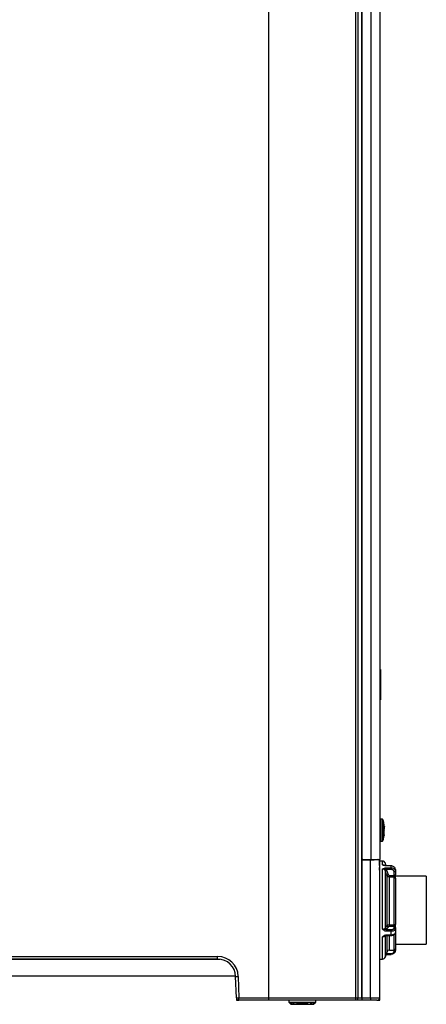
# Model space of a CAD drawing. Extents: x 163 to 586, y 92 to 715.
# Drawn here: x 429 to 586, y 92 to 474 of the extents above; entities that cross this region are included whole.
import ezdxf

# ---------------------------------------------------------------- set-up
doc = ezdxf.new("R2010")
doc.units = 0
doc.layers.get('0').update_dxf_attribs({"linetype": 'CONTINUOUS'})

msp = doc.modelspace()

# ---------------------------------------------------------------- linework, layer by layer
at = {"color": 7, "linetype": 'CONTINUOUS'}
for p, q in [((525.28, 94.53), (525.28, 508.43)), ((558.91, 94.53), (558.91, 508.43)), ((559.69, 508.43), (559.69, 94.53)), ((564.78, 506.53), (564.78, 148.13)), ((568.28, 506.53), (568.28, 149.33)), ((561.27, 94.53), (561.27, 488.63)), ((561.28, 488.53), (561.28, 148.63)), ((568.48, 221.84), (568.28, 221.84)), ((568.48, 221.72), (568.28, 221.72)), ((568.48, 221.72), (568.28, 221.72)), ((568.48, 221.84), (568.48, 221.72)), ((568.48, 221.72), (568.48, 210.13)), ((568.48, 221.72), (568.48, 221.72)), ((568.48, 210.13), (568.28, 210.13)), ((568.48, 210.13), (568.48, 210.05)), ((568.28, 210.05), (568.48, 210.05)), ((568.5, 163.78), (568.5, 161.84)), ((568.5, 161.84), (568.5, 155.28)), ((569.25, 155.28), (569.25, 163.78)), ((569.48, 163.49), (569.48, 155.57)), ((569.58, 163.29), (569.58, 162.02)), ((569.58, 162.02), (569.58, 162.03)), ((569.58, 162.03), (569.58, 161.1)), ((569.58, 162.02), (569.99, 160.89)), ((569.58, 161.1), (569.58, 161.1)), ((569.58, 161.1), (569.58, 155.76)), ((569.58, 160.89), (569.99, 160.89)), ((569.72, 160.73), (569.97, 160.73)), ((568.28, 149.33), (568.28, 148.13)), ((561.27, 148.06), (561.28, 148.07)), ((561.27, 148.06), (561.27, 94.53)), ((564.66, 148.06), (561.27, 148.06)), ((561.28, 148.63), (561.28, 148.07)), ((561.28, 148.07), (564.78, 148.07)), ((561.78, 148.13), (564.78, 148.13)), ((564.66, 94.53), (564.66, 148.06)), ((564.78, 148.13), (568.28, 148.13)), ((564.78, 148.13), (564.78, 148.07)), ((567.55, 148.13), (567.55, 148.11)), ((567.56, 148.12), (567.55, 148.11)), ((567.56, 148.13), (567.56, 148.12)), ((567.56, 148.12), (568.16, 148.12)), ((568.16, 148.12), (568.16, 148.12)), ((568.16, 148.12), (568.16, 148.12)), ((568.16, 148.12), (568.16, 148.12)), ((568.16, 148.12), (568.16, 94.53)), ((568.16, 145.96), (568.16, 148.12)), ((568.16, 145.96), (568.16, 148.12)), ((568.16, 145.96), (568.16, 145.86)), ((568.16, 145.96), (568.16, 145.96)), ((568.28, 142.65), (568.28, 148.13)), ((569.28, 147.53), (568.28, 147.53)), ((569.28, 146.04), (569.28, 147.53)), ((570.74, 145.7), (570.42, 146.7)), ((570.42, 145.88), (570.42, 146.7)), ((572.68, 145.7), (570.8, 145.7)), ((570.8, 145.65), (570.8, 145.7)), ((572.68, 145.65), (570.8, 145.65)), ((572.68, 145.65), (572.68, 145.7)), ((572.68, 144.93), (572.68, 145.65)), ((568.28, 142.65), (568.16, 144.98)), ((568.28, 94.53), (568.28, 142.65)), ((569.28, 121.15), (569.28, 144.44)), ((570.42, 121.57), (570.42, 143.68)), ((570.8, 144.93), (572.68, 144.93)), ((570.8, 144.93), (570.8, 144.26)), ((570.8, 144.26), (570.9, 144.04)), ((572.68, 144.26), (570.8, 144.26)), ((570.9, 144.04), (571.53, 142.29)), ((571.06, 122.5), (571.06, 141.93)), ((572.01, 141.98), (573.78, 141.98)), ((572.01, 141.98), (572.01, 141.34)), ((572.01, 122.79), (572.01, 141.34)), ((573.78, 141.34), (572.01, 141.34)), ((572.68, 144.93), (572.68, 144.26)), ((573.78, 141.98), (573.78, 143.29)), ((573.78, 141.98), (573.78, 141.34)), ((573.78, 122.79), (573.78, 141.34)), ((574.28, 144.23), (574.28, 143.52)), ((574.28, 143.52), (574.28, 142.22)), ((574.28, 140.92), (574.28, 142.22)), ((586.28, 141.73), (574.28, 141.73)), ((586.28, 141.73), (586.28, 115.33)), ((574.28, 140.92), (574.28, 122.98)), ((572.01, 122.79), (573.78, 122.79)), ((572.01, 122.17), (572.01, 122.79)), ((573.78, 122.79), (573.78, 122.17)), ((574.28, 121.72), (574.28, 122.98)), ((570.51, 118.64), (570.42, 118.51)), ((570.42, 110.36), (570.42, 118.51)), ((570.9, 121.07), (570.8, 120.95)), ((570.8, 120.3), (570.8, 120.95)), ((570.8, 120.95), (572.68, 120.95)), ((572.68, 120.3), (570.8, 120.3)), ((570.8, 118.94), (572.68, 118.94)), ((570.8, 118.94), (570.8, 118.69)), ((570.8, 118.69), (572.68, 118.69)), ((571.53, 122), (570.9, 121.07)), ((571.06, 112.33), (571.06, 118.69)), ((573.78, 122.17), (572.01, 122.17)), ((572.01, 113.03), (572.01, 118.69)), ((572.68, 120.3), (572.68, 120.95)), ((572.68, 118.94), (572.68, 120.3)), ((572.68, 118.94), (572.68, 118.69)), ((573.78, 121.47), (573.78, 122.17)), ((573.78, 113.03), (573.78, 118.93)), ((574.28, 121.72), (574.28, 121.03)), ((574.28, 121.03), (574.28, 119.7)), ((574.28, 119.7), (574.28, 113.53)), ((569.28, 109.53), (569.28, 118.14)), ((574.28, 115.33), (586.28, 115.33)), ((570.42, 110.36), (571.06, 112.33)), ((570.74, 111.35), (570.94, 111.35)), ((570.8, 111.35), (570.8, 111.53)), ((570.8, 111.35), (572.68, 111.35)), ((570.83, 111.62), (572.68, 111.62)), ((571.13, 112.48), (570.9, 111.84)), ((572.01, 113.03), (573.78, 113.03)), ((572.68, 111.35), (572.68, 111.62)), ((573.78, 112.59), (573.78, 113.03)), ((574.28, 113.53), (574.28, 112.83)), ((272.4, 109.48), (506.16, 109.48)), ((273.2, 110.53), (505.36, 110.53)), ((505.36, 109.53), (273.2, 109.53)), ((505.36, 109.53), (505.36, 110.53)), ((568.28, 109.53), (569.28, 109.53)), ((511.87, 102.93), (266.69, 102.93)), ((512.64, 94.49), (512.36, 102.77)), ((513.35, 102.81), (513.64, 94.53)), ((512.64, 94.49), (512.68, 93.53)), ((512.68, 93.53), (513.64, 93.53)), ((513.64, 94.53), (525.28, 94.53)), ((513.64, 93.53), (513.64, 94.53)), ((525.28, 93.53), (513.64, 93.53)), ((525.28, 94.53), (558.91, 94.53)), ((525.28, 93.53), (525.28, 94.53)), ((559.3, 93.53), (525.28, 93.53)), ((532.93, 93.53), (532.93, 92.83)), ((532.93, 92.83), (533.43, 92.33)), ((532.93, 92.83), (543.43, 92.83)), ((533.43, 92.33), (533.78, 91.98)), ((533.9, 92.33), (533.43, 92.33)), ((533.78, 91.98), (533.95, 91.98)), ((533.96, 91.98), (534.51, 91.98)), ((534.77, 92.33), (534.45, 92.33)), ((534.55, 91.98), (535.79, 91.98)), ((535.87, 91.98), (540.49, 91.98)), ((540.42, 92.33), (535.94, 92.33)), ((540.56, 91.98), (541.8, 91.98)), ((541.91, 92.33), (541.58, 92.33)), ((541.85, 91.98), (542.4, 91.98)), ((542.4, 91.98), (542.58, 91.98)), ((542.62, 92.33), (542.46, 92.33)), ((542.58, 91.98), (543.43, 92.83)), ((542.91, 92.33), (542.86, 92.33)), ((543.43, 92.83), (543.43, 93.53)), ((558.91, 94.53), (559.69, 94.53)), ((559.69, 93.53), (559.3, 93.53)), ((559.69, 94.53), (561.27, 94.53)), ((559.69, 93.53), (559.69, 94.53)), ((561.28, 93.53), (559.69, 93.53)), ((561.27, 94.53), (564.66, 94.53)), ((561.28, 93.53), (561.28, 93.53)), ((564.66, 93.53), (561.28, 93.53)), ((564.66, 94.53), (568.16, 94.53)), ((564.66, 94.53), (564.66, 93.53)), ((567.16, 93.53), (564.66, 93.53)), ((567.28, 93.53), (567.16, 93.53)), ((567.28, 93.53), (568.28, 93.53)), ((568.16, 94.53), (568.28, 94.53)), ((568.28, 93.53), (568.28, 94.53))]:
    msp.add_line(p, q, dxfattribs=at)
at = {"color": 7, "linetype": 'CONTINUOUS', "flags": 128}
for points in [[(569.93, 157.47), (569.96, 157.6), (570.01, 157.86)], [(574.28, 143.52), (574.27, 143.48), (574.24, 143.44), (574.19, 143.39), (574.13, 143.36), (574.06, 143.33), (573.97, 143.31), (573.88, 143.29), (573.78, 143.29)], [(574.28, 142.22), (574.27, 142.17), (574.24, 142.13), (574.19, 142.09), (574.13, 142.05), (574.06, 142.02), (573.97, 142), (573.88, 141.99), (573.78, 141.98)], [(570.42, 121.57), (570.73, 122.02), (571.06, 122.5)], [(574.28, 122.98), (574.27, 122.94), (574.24, 122.91), (574.19, 122.87), (574.13, 122.85), (574.06, 122.82), (573.97, 122.81), (573.88, 122.8), (573.78, 122.79)], [(570.44, 118.63), (570.43, 118.59), (570.42, 118.51)], [(574.28, 112.83), (574.27, 112.78), (574.24, 112.74), (574.19, 112.7), (574.13, 112.66), (574.06, 112.63), (573.97, 112.61), (573.88, 112.6), (573.78, 112.59)], [(512.36, 102.77), (512.37, 102.77), (512.43, 102.77), (512.52, 102.78), (512.65, 102.78), (512.8, 102.79), (512.97, 102.79), (513.16, 102.8), (513.35, 102.81)], [(512.64, 94.49), (512.66, 94.49), (512.72, 94.5), (512.81, 94.5), (512.94, 94.5), (513.09, 94.51), (513.26, 94.51), (513.45, 94.52), (513.64, 94.53)], [(559.3, 93.53), (559.22, 93.55), (559.15, 93.6), (559.08, 93.7), (559.02, 93.82), (558.97, 93.97), (558.94, 94.15), (558.91, 94.33), (558.91, 94.53)]]:
    msp.add_lwpolyline(points, dxfattribs=at)
at = {"color": 7, "linetype": 'CONTINUOUS'}
for centre, radius, start, end in [((568.58, 163.49), 0.3, 104.7632, 180), ((568.88, 162.35), 1.48, 75.2368, 104.7632), ((569.18, 163.49), 0.3, 0, 75.2368), ((569.29, 163.23), 0.3, 12.6769, 50.8455), ((520.8, 152.32), 50, 10.6589, 12.6769), ((520.8, 166.73), 50, 347.3231, 349.3411), ((568.58, 155.57), 0.3, 180, 255.2368), ((568.88, 156.71), 1.48, 255.2368, 284.7632), ((569.18, 155.57), 0.3, 284.7632, 0), ((569.29, 155.83), 0.3, 309.1545, 347.3231), ((561.78, 148.63), 0.5, 180, 270), ((604.53, 145.71), 36.37, 179.7701, 181.1605), ((569.28, 146.33), 1.2, 17.8237, 90), ((570.98, 143.43), 0.616, 98.2447, 156.3217), ((571.62, 141.68), 0.618, 98.2891, 156.1249), ((573.82, 140.87), 0.463, 5.9507, 94.9128), ((571.61, 122.55), 0.554, 185.1972, 262.1643), ((570.97, 121.62), 0.554, 185.0102, 262.1617), ((573.81, 121.69), 0.473, 3.7802, 93.3331), ((573.81, 121), 0.473, 3.7783, 93.335), ((572.01, 112.03), 1, 90, 162.1763), ((573.78, 113.53), 0.5, 270, 0), ((505.36, 102.53), 8, 2, 90), ((505.36, 102.53), 7, 2, 90), ((569.28, 110.73), 1.2, 270, 342.1763), ((511.87, 102.43), 0.5, 2, 90), ((513.64, 94.53), 1, 182, 270), ((567.16, 94.53), 1, 270.0022, 0.0004)]:
    msp.add_arc(centre, radius, start, end, dxfattribs=at)
for centre, major_axis, ratio, start_param, end_param in [((564.66, 148.12), (3.5, 0), 0.017455, 4.712389, 6.274459), ((564.78, 148.12), (2.9, 0), 0.017455, 4.712389, 5.983028), ((568.15, 145.96), (0, 1), 0.008728, 4.610012, 4.712389), ((561.28, 94.53), (0, 1), 0.008727, 1.570796, 3.141593), ((561.28, 94.53), (0, 1), 0.008727, 1.570796, 3.141593), ((567.28, 94.53), (1, 0), 0.999962, 4.712389, 6.283185)]:
    msp.add_ellipse(centre, major_axis=major_axis, ratio=ratio, start_param=start_param, end_param=end_param, dxfattribs=at)
for points, knots in [([(569.99, 159.97), (569.93, 160.16), (569.8, 160.54), (569.65, 160.92), (569.58, 161.1)], [0, 0, 0, 0, 0.523134, 1, 1, 1, 1]), ([(569.97, 160.73), (569.96, 160.73), (569.95, 160.71), (569.94, 160.61), (569.93, 160.48), (569.94, 160.31), (569.95, 160.15), (569.96, 160.03), (569.97, 159.98), (569.97, 159.97)], [0, 0, 0, 0, 0.163971, 0.328228, 0.491291, 0.653386, 0.815395, 0.978226, 1, 1, 1, 1]), ([(569.97, 161.37), (569.96, 161.41), (569.95, 161.49), (569.94, 161.56), (569.94, 161.57), (569.94, 161.57)], [0, 0, 0, 0, 0.4167392, 0.8341108, 1, 1, 1, 1]), ([(569.99, 160.89), (570, 160.9), (570.01, 160.93), (570.01, 161.07), (569.98, 161.26), (569.97, 161.37)], [0, 0, 0, 0, 0.173732, 0.572501, 1, 1, 1, 1]), ([(570.01, 160.88), (570.01, 160.86), (570.01, 160.77), (569.99, 160.75), (569.97, 160.73)], [0, 0, 0, 0, 0.194705, 1, 1, 1, 1]), ([(569.97, 160.02), (569.98, 160.09), (570.01, 160.23), (570.01, 160.49), (570, 160.67), (569.99, 160.73)], [0, 0, 0, 0, 0.398075, 0.796699, 1, 1, 1, 1]), ([(569.97, 158.32), (569.96, 158.33), (569.95, 158.35), (569.94, 158.45), (569.93, 158.58), (569.94, 158.74), (569.95, 158.91), (569.96, 159.02), (569.97, 159.08), (569.97, 159.08)], [0, 0, 0, 0, 0.163978, 0.328228, 0.491295, 0.653387, 0.815395, 0.978226, 1, 1, 1, 1]), ([(569.94, 157.48), (569.94, 157.48), (569.93, 157.46), (569.94, 157.5), (569.95, 157.58), (569.96, 157.67), (569.97, 157.73), (569.97, 157.74)], [0, 0, 0, 0, 0.161293, 0.42854, 0.69566, 0.964146, 1, 1, 1, 1]), ([(569.97, 157.69), (569.96, 157.65), (569.95, 157.56), (569.94, 157.52), (569.94, 157.49)], [0, 0, 0, 0, 0.499621, 1, 1, 1, 1]), ([(569.97, 159.08), (569.98, 159.19), (570.01, 159.41), (570.01, 159.73), (570, 159.91), (569.99, 159.97)], [0, 0, 0, 0, 0.398076, 0.7967, 1, 1, 1, 1]), ([(569.97, 157.74), (569.98, 157.84), (570.01, 158.04), (570.01, 158.25), (569.98, 158.3), (569.97, 158.32)], [0, 0, 0, 0, 0.325192, 0.650869, 1, 1, 1, 1]), ([(569.98, 158.35), (569.99, 158.42), (570.01, 158.62), (570.01, 158.88), (569.99, 159.01), (569.98, 159.06)], [0, 0, 0, 0, 0.2754588, 0.7108108, 1, 1, 1, 1]), ([(570.8, 145.65), (570.62, 145.66), (570.25, 145.68), (569.78, 145.82), (569.47, 145.95), (569.32, 146.02), (569.28, 146.04), (569.28, 146.04)], [0, 0, 0, 0, 0.2773293, 0.6117941, 0.8981807, 0.9965655, 1, 1, 1, 1]), ([(569.79, 145.89), (569.69, 145.93), (569.52, 146), (569.35, 146.03), (569.28, 146.04), (569.28, 146.04)], [0, 0, 0, 0, 0.606916, 0.987043, 1, 1, 1, 1]), ([(569.28, 146.04), (569.38, 146.03), (569.61, 146.01), (569.85, 145.94), (569.96, 145.85), (569.97, 145.84)], [0, 0, 0, 0, 0.4014362, 0.9461508, 1, 1, 1, 1]), ([(570.79, 145.7), (570.76, 145.7), (570.61, 145.7), (570.34, 145.74), (570.03, 145.81), (569.87, 145.88), (569.8, 145.91)], [0, 0, 0, 0, 0.089021, 0.371759, 0.726639, 1, 1, 1, 1]), ([(574.28, 144.23), (574.27, 144.33), (574.25, 144.6), (574.06, 145), (573.7, 145.36), (573.22, 145.6), (572.86, 145.64), (572.68, 145.65)], [0, 0, 0, 0, 0.14179, 0.356463, 0.570996, 0.785488, 1, 1, 1, 1]), ([(569.28, 144.44), (569.28, 144.44), (569.32, 144.46), (569.47, 144.56), (569.78, 144.73), (570.25, 144.89), (570.62, 144.92), (570.8, 144.93)], [0, 0, 0, 0, 0.003441, 0.101821, 0.388211, 0.722673, 1, 1, 1, 1]), ([(569.28, 144.44), (569.28, 144.44), (569.35, 144.45), (569.59, 144.48), (569.99, 144.46), (570.41, 144.37), (570.68, 144.29), (570.8, 144.26)], [0, 0, 0, 0, 0.00428, 0.129785, 0.466096, 0.786606, 1, 1, 1, 1]), ([(570.42, 143.68), (570.37, 143.79), (570.26, 144.02), (569.95, 144.27), (569.61, 144.41), (569.38, 144.43), (569.28, 144.44)], [0, 0, 0, 0, 0.2713134, 0.5380427, 0.8039994, 1, 1, 1, 1]), ([(571.06, 141.93), (570.95, 142.21), (570.74, 142.79), (570.53, 143.38), (570.42, 143.68)], [0, 0, 0, 0, 0.480219, 1, 1, 1, 1]), ([(572.01, 141.34), (571.93, 141.34), (571.73, 141.35), (571.45, 141.46), (571.19, 141.66), (571.1, 141.84), (571.06, 141.93)], [0, 0, 0, 0, 0.194746, 0.462818, 0.731618, 1, 1, 1, 1]), ([(571.53, 142.29), (571.55, 142.25), (571.6, 142.15), (571.73, 142.05), (571.87, 141.99), (571.97, 141.99), (572.01, 141.98)], [0, 0, 0, 0, 0.268853, 0.537746, 0.80557, 1, 1, 1, 1]), ([(572.68, 144.93), (572.8, 144.92), (573.09, 144.9), (573.54, 144.74), (573.95, 144.42), (574.23, 144), (574.26, 143.68), (574.28, 143.52)], [0, 0, 0, 0, 0.140666, 0.35536, 0.570204, 0.785119, 1, 1, 1, 1]), ([(573.78, 143.29), (573.77, 143.4), (573.74, 143.62), (573.55, 143.91), (573.27, 144.13), (572.96, 144.25), (572.76, 144.26), (572.68, 144.26)], [0, 0, 0, 0, 0.214933, 0.429875, 0.644712, 0.859364, 1, 1, 1, 1]), ([(571.06, 122.5), (571.09, 122.53), (571.16, 122.61), (571.37, 122.71), (571.67, 122.78), (571.9, 122.79), (572.01, 122.79)], [0, 0, 0, 0, 0.201208, 0.467616, 0.733664, 1, 1, 1, 1]), ([(569.28, 121.15), (569.38, 121.15), (569.61, 121.16), (569.95, 121.24), (570.23, 121.37), (570.37, 121.49), (570.41, 121.56), (570.42, 121.57)], [0, 0, 0, 0, 0.195893, 0.4617, 0.728278, 0.953189, 1, 1, 1, 1]), ([(570.8, 120.3), (570.62, 120.31), (570.25, 120.36), (569.78, 120.65), (569.47, 120.94), (569.32, 121.1), (569.28, 121.15), (569.28, 121.15)], [0, 0, 0, 0, 0.277327, 0.61179, 0.898179, 0.99656, 1, 1, 1, 1]), ([(570.8, 120.95), (570.68, 120.95), (570.41, 120.92), (569.99, 120.98), (569.59, 121.06), (569.35, 121.13), (569.28, 121.15), (569.28, 121.15)], [0, 0, 0, 0, 0.2133971, 0.5339047, 0.8702182, 0.9957194, 1, 1, 1, 1]), ([(569.28, 118.14), (569.28, 118.14), (569.32, 118.18), (569.47, 118.33), (569.78, 118.6), (570.25, 118.88), (570.62, 118.92), (570.8, 118.94)], [0, 0, 0, 0, 0.003436, 0.101817, 0.388208, 0.722672, 1, 1, 1, 1]), ([(569.28, 118.14), (569.28, 118.14), (569.35, 118.16), (569.59, 118.23), (569.93, 118.38), (570.2, 118.51), (570.3, 118.56)], [0, 0, 0, 0, 0.006379, 0.193532, 0.695042, 1, 1, 1, 1]), ([(570.42, 118.51), (570.37, 118.45), (570.26, 118.34), (569.95, 118.22), (569.61, 118.15), (569.38, 118.14), (569.28, 118.14)], [0, 0, 0, 0, 0.271317, 0.538045, 0.804, 1, 1, 1, 1]), ([(570.3, 118.55), (570.34, 118.57), (570.46, 118.65), (570.68, 118.69), (570.85, 118.68), (570.91, 118.68)], [0, 0, 0, 0, 0.213668, 0.699477, 1, 1, 1, 1]), ([(572.01, 122.17), (571.95, 122.16), (571.84, 122.16), (571.69, 122.12), (571.58, 122.06), (571.55, 122.02), (571.53, 122)], [0, 0, 0, 0, 0.265905, 0.531806, 0.798408, 1, 1, 1, 1]), ([(572.68, 120.95), (572.8, 120.96), (573.05, 120.97), (573.38, 121.06), (573.63, 121.19), (573.76, 121.34), (573.77, 121.43), (573.78, 121.47)], [0, 0, 0, 0, 0.2144602, 0.4289295, 0.6434682, 0.8581725, 1, 1, 1, 1]), ([(574.28, 121.03), (574.27, 120.97), (574.25, 120.84), (574.06, 120.63), (573.7, 120.45), (573.22, 120.32), (572.86, 120.3), (572.68, 120.3)], [0, 0, 0, 0, 0.141788, 0.356463, 0.570996, 0.785489, 1, 1, 1, 1]), ([(572.68, 118.7), (572.84, 118.7), (573.21, 118.71), (573.7, 118.87), (574.05, 119.12), (574.26, 119.42), (574.26, 119.62), (574.27, 119.71)], [0, 0, 0, 0, 0.210221, 0.467754, 0.702632, 0.878068, 1, 1, 1, 1]), ([(572.68, 118.94), (572.8, 118.94), (573.09, 118.95), (573.54, 119.04), (573.95, 119.21), (574.23, 119.44), (574.26, 119.62), (574.28, 119.7)], [0, 0, 0, 0, 0.140665, 0.355359, 0.570205, 0.785117, 1, 1, 1, 1]), ([(574.28, 112.83), (574.27, 112.72), (574.25, 112.46), (574.06, 112.06), (573.7, 111.7), (573.22, 111.45), (572.86, 111.42), (572.68, 111.4)], [0, 0, 0, 0, 0.1417925, 0.3564665, 0.5709992, 0.7854904, 1, 1, 1, 1]), ([(572.68, 111.62), (572.8, 111.63), (573.05, 111.65), (573.38, 111.82), (573.63, 112.07), (573.76, 112.34), (573.77, 112.52), (573.78, 112.59)], [0, 0, 0, 0, 0.2144602, 0.4289295, 0.6434682, 0.8581725, 1, 1, 1, 1]), ([(533.78, 91.98), (533.78, 91.98), (533.78, 91.98), (533.76, 92), (533.71, 92.05), (533.61, 92.16), (533.52, 92.26), (533.46, 92.32), (533.45, 92.33)], [0, 0, 0, 0, 0.049261, 0.210627, 0.377627, 0.62157, 0.951909, 1, 1, 1, 1]), ([(533.5, 92.33), (533.51, 92.31), (533.6, 92.23), (533.73, 92.12), (533.87, 92.02), (533.94, 91.98), (533.98, 91.98), (533.98, 92), (533.96, 92.06), (533.91, 92.14), (533.83, 92.23), (533.76, 92.3), (533.74, 92.33)], [0, 0, 0, 0, 0.040494, 0.251876, 0.38765, 0.49025, 0.569776, 0.64966, 0.724333, 0.800885, 0.920551, 1, 1, 1, 1]), ([(534.45, 92.33), (534.47, 92.31), (534.53, 92.25), (534.6, 92.17), (534.64, 92.09), (534.65, 92.04), (534.64, 92), (534.58, 91.97), (534.48, 91.98), (534.3, 92.05), (534.09, 92.17), (533.95, 92.29), (533.9, 92.33)], [0, 0, 0, 0, 0.064204, 0.156224, 0.21206, 0.269952, 0.327699, 0.398144, 0.497464, 0.642377, 0.878023, 1, 1, 1, 1]), ([(535.94, 92.33), (535.99, 92.3), (536.06, 92.25), (536.14, 92.18), (536.18, 92.13), (536.19, 92.08), (536.17, 92.05), (536.12, 92.01), (535.97, 91.97), (535.62, 91.98), (535.19, 92.1), (534.88, 92.27), (534.77, 92.33)], [0, 0, 0, 0, 0.081512, 0.131642, 0.16121, 0.187397, 0.216435, 0.245207, 0.326759, 0.489367, 0.821844, 1, 1, 1, 1]), ([(540.42, 92.33), (540.39, 92.31), (540.34, 92.28), (540.27, 92.23), (540.21, 92.17), (540.18, 92.13), (540.17, 92.09), (540.18, 92.06), (540.22, 92.02), (540.36, 91.97), (540.71, 91.98), (541.15, 92.09), (541.46, 92.26), (541.58, 92.33)], [0, 0, 0, 0, 0.043017, 0.088416, 0.134078, 0.160429, 0.187007, 0.202904, 0.241194, 0.302898, 0.479785, 0.80367, 1, 1, 1, 1]), ([(541.91, 92.33), (541.88, 92.3), (541.83, 92.25), (541.76, 92.17), (541.71, 92.09), (541.7, 92.03), (541.73, 91.99), (541.79, 91.97), (541.92, 91.99), (542.13, 92.09), (542.33, 92.22), (542.44, 92.31), (542.46, 92.33)], [0, 0, 0, 0, 0.074468, 0.14741, 0.220976, 0.275381, 0.347177, 0.41826, 0.536852, 0.719572, 0.954893, 1, 1, 1, 1]), ([(542.62, 92.33), (542.6, 92.31), (542.55, 92.26), (542.47, 92.17), (542.4, 92.07), (542.37, 92.01), (542.38, 91.98), (542.41, 91.98), (542.48, 92.01), (542.61, 92.1), (542.74, 92.22), (542.83, 92.3), (542.86, 92.33)], [0, 0, 0, 0, 0.043065, 0.159979, 0.27004, 0.346117, 0.422346, 0.496484, 0.598899, 0.737012, 0.922013, 1, 1, 1, 1]), ([(542.91, 92.33), (542.88, 92.3), (542.8, 92.22), (542.7, 92.11), (542.62, 92.03), (542.58, 91.98), (542.58, 91.98), (542.58, 91.98)], [0, 0, 0, 0, 0.173353, 0.483186, 0.692541, 0.870545, 1, 1, 1, 1])]:
    msp.add_open_spline(points, degree=3, knots=knots, dxfattribs=at)

doc.saveas('drawing.dxf')
